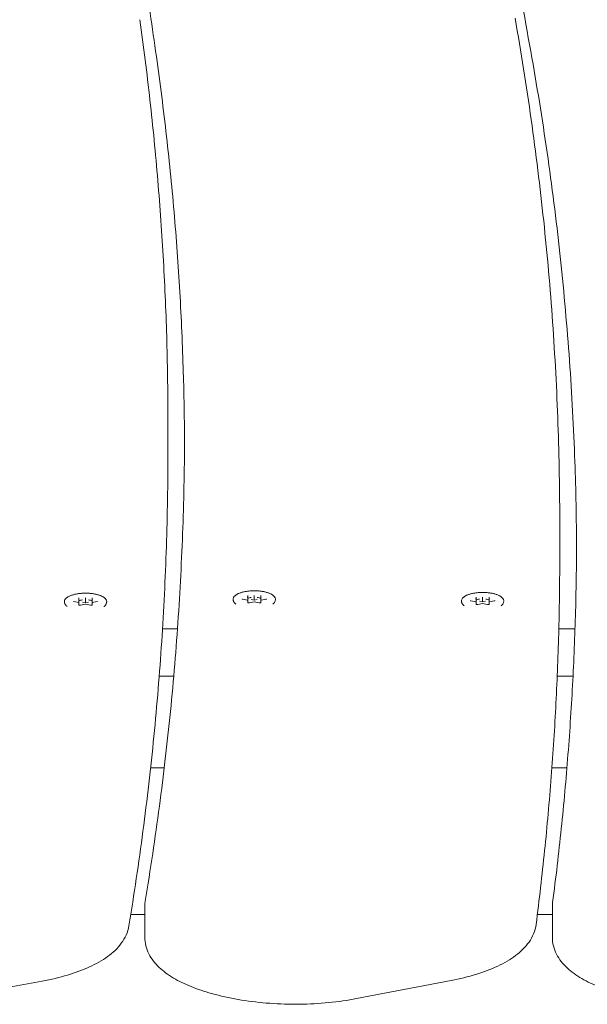
# Model space of a CAD drawing. Units: millimetres. Extents: x 2123 to 2331, y 477 to 703.
# Drawn here: x 2196 to 2214, y 644 to 674 of the extents above; entities that cross this region are included whole.
import ezdxf

# ---------------------------------------------------------------- set-up
doc = ezdxf.new("R2010")
doc.units = ezdxf.units.MM
doc.header["$LTSCALE"] = 10
doc.layers.add('Widoczne (ISO)', color=7, linetype='Continuous', lineweight=50)

msp = doc.modelspace()

# ---------------------------------------------------------------- linework, layer by layer
at = {"layer": 'Widoczne (ISO)', "lineweight": 0}
for p, q in [((2201.02, 661.076), (2201.02, 662)), ((2213.031, 657.906), (2213.031, 658.83)), ((2198.285, 656.456), (2198.135, 656.489)), ((2198.294, 656.534), (2198.294, 656.602)), ((2198.294, 656.534), (2198.294, 656.445)), ((2198.294, 656.38), (2198.294, 656.445)), ((2198.4, 656.474), (2198.494, 656.453)), ((2198.494, 656.578), (2198.494, 656.598)), ((2198.494, 656.578), (2198.494, 656.453)), ((2198.494, 656.453), (2198.588, 656.474)), ((2198.694, 656.602), (2198.694, 656.534)), ((2198.694, 656.534), (2198.694, 656.445)), ((2198.694, 656.445), (2198.694, 656.38)), ((2198.853, 656.489), (2198.702, 656.456)), ((2203.458, 656.529), (2203.307, 656.562)), ((2203.467, 656.607), (2203.467, 656.675)), ((2203.467, 656.607), (2203.467, 656.518)), ((2203.467, 656.453), (2203.467, 656.518)), ((2203.667, 656.483), (2203.516, 656.449)), ((2203.573, 656.547), (2203.667, 656.526)), ((2203.667, 656.651), (2203.667, 656.671)), ((2203.667, 656.651), (2203.667, 656.526)), ((2203.667, 656.526), (2203.76, 656.547)), ((2203.667, 656.483), (2203.667, 656.481)), ((2203.817, 656.449), (2203.667, 656.483)), ((2203.867, 656.675), (2203.867, 656.607)), ((2203.867, 656.607), (2203.867, 656.518)), ((2203.867, 656.518), (2203.867, 656.453)), ((2204.026, 656.562), (2203.875, 656.529)), ((2210.458, 656.478), (2210.307, 656.511)), ((2210.467, 656.556), (2210.467, 656.624)), ((2210.467, 656.556), (2210.467, 656.467)), ((2210.467, 656.402), (2210.467, 656.467)), ((2210.667, 656.432), (2210.516, 656.399)), ((2210.573, 656.496), (2210.667, 656.475)), ((2210.667, 656.6), (2210.667, 656.621)), ((2210.667, 656.6), (2210.667, 656.475)), ((2210.667, 656.475), (2210.76, 656.496)), ((2210.667, 656.432), (2210.667, 656.431)), ((2210.817, 656.399), (2210.667, 656.432)), ((2210.867, 656.624), (2210.867, 656.556)), ((2210.867, 656.556), (2210.867, 656.467)), ((2210.867, 656.467), (2210.867, 656.402)), ((2211.026, 656.511), (2210.875, 656.478)), ((2198.494, 656.41), (2198.343, 656.376)), ((2198.494, 656.41), (2198.494, 656.408)), ((2198.645, 656.376), (2198.494, 656.41)), ((2200.854, 655.655), (2201.312, 655.655)), ((2213.003, 655.655), (2213.499, 655.655)), ((2201.198, 654.205), (2200.753, 654.205)), ((2213.438, 654.205), (2212.954, 654.205)), ((2200.908, 651.396), (2200.489, 651.396)), ((2213.252, 651.396), (2212.791, 651.396)), ((2200.309, 646.207), (2200.309, 647.131)), ((2212.804, 646.202), (2212.804, 647.126)), ((2199.88, 646.896), (2200.309, 646.896)), ((2212.344, 646.896), (2212.804, 646.896)), ((2197.17, 644.856), (2194.254, 644.317)), ((2209.7, 644.873), (2206.804, 644.317)), ((2202.47, 644.447), (2202.36, 644.477))]:
    msp.add_line(p, q, dxfattribs=at)
for centre, major_axis, ratio, start_param, end_param in [((2198.279, 656.537), (0.0127, -0.0102), 0.784641, 0.562332, 2.133129), ((2198.279, 656.442), (-0.0127, -0.0102), 0.784641, 2.57926, 4.150057), ((2198.494, 656.43), (0.3, 0), 0.382683, 1.888266, 2.300524), ((2198.494, 656.43), (0.3, 0), 0.382683, 0.841069, 1.253326), ((2198.709, 656.537), (-0.0127, -0.0102), 0.784641, 4.150057, 5.720853), ((2198.709, 656.442), (0.0127, -0.0102), 0.784641, 2.133129, 3.703925), ((2203.452, 656.61), (0.0127, -0.0102), 0.784641, 0.562332, 2.133129), ((2203.452, 656.515), (-0.0127, -0.0102), 0.784641, 2.57926, 4.150057), ((2203.667, 656.503), (0.3, 0), 0.382683, 1.888266, 2.300524), ((2203.667, 656.503), (0.3, 0), 0.382683, 0.841069, 1.253326), ((2203.882, 656.61), (-0.0127, -0.0102), 0.784641, 4.150057, 5.720853), ((2203.882, 656.515), (0.0127, -0.0102), 0.784641, 2.133129, 3.703925), ((2210.452, 656.559), (0.0127, -0.0102), 0.784641, 0.562332, 2.133129), ((2210.452, 656.464), (-0.0127, -0.0102), 0.784641, 2.57926, 4.150057), ((2210.667, 656.452), (0.3, 0), 0.382683, 1.888266, 2.300524), ((2210.667, 656.452), (0.3, 0), 0.382683, 0.841069, 1.253326), ((2210.882, 656.559), (-0.0127, -0.0102), 0.784641, 4.150057, 5.720853), ((2210.882, 656.464), (0.0127, -0.0102), 0.784641, 2.133129, 3.703925)]:
    msp.add_ellipse(centre, major_axis=major_axis, ratio=ratio, start_param=start_param, end_param=end_param, dxfattribs=at)
for points, knots in [([(2212.179, 673.152), (2211.973, 674.25), (2211.788, 675.348), (2211.458, 677.547), (2211.314, 678.647), (2211.067, 680.847), (2210.964, 681.948), (2210.799, 684.15), (2210.737, 685.251), (2210.654, 687.454), (2210.634, 688.556), (2210.634, 689.657)], [3.08395293, 3.08395293, 3.08395293, 3.08395293, 3.09826642, 3.09826642, 3.11258864, 3.11258864, 3.12691086, 3.12691086, 3.14123307, 3.14123307, 3.15555529, 3.15555529, 3.15555529, 3.15555529]), ([(2200.667, 673.197), (2200.534, 674.081), (2200.413, 674.966), (2200.2, 676.736), (2200.106, 677.622), (2199.946, 679.395), (2199.879, 680.281), (2199.773, 682.054), (2199.732, 682.941), (2199.679, 684.714), (2199.666, 685.601), (2199.666, 686.487)], [3.08395309, 3.08395309, 3.08395309, 3.08395309, 3.09547388, 3.09547388, 3.10700358, 3.10700358, 3.11853327, 3.11853327, 3.13006296, 3.13006296, 3.14159265, 3.14159265, 3.14159265, 3.14159265]), ([(2200.16, 674.323), (2200.275, 673.502), (2200.378, 672.681), (2200.561, 671.039), (2200.642, 670.218), (2200.779, 668.575), (2200.837, 667.753), (2200.929, 666.11), (2200.963, 665.288), (2201.009, 663.644), (2201.02, 662.822), (2201.02, 662)], [6.21578585, 6.21578585, 6.21578585, 6.21578585, 6.22647321, 6.22647321, 6.23716058, 6.23716058, 6.24784794, 6.24784794, 6.25853531, 6.25853531, 6.26922267, 6.26922267, 6.26922267, 6.26922267]), ([(2211.663, 674.367), (2211.845, 673.333), (2212.009, 672.299), (2212.301, 670.228), (2212.429, 669.193), (2212.648, 667.121), (2212.739, 666.085), (2212.885, 664.013), (2212.94, 662.976), (2213.013, 660.903), (2213.031, 659.866), (2213.031, 658.83)], [6.21578585, 6.21578585, 6.21578585, 6.21578585, 6.22926574, 6.22926574, 6.24274563, 6.24274563, 6.25622552, 6.25622552, 6.26970542, 6.26970542, 6.28318531, 6.28318531, 6.28318531, 6.28318531]), ([(2201.53, 661.371), (2201.526, 662.037), (2201.515, 662.703), (2201.473, 664.188), (2201.439, 665.007), (2201.346, 666.646), (2201.289, 667.466), (2201.151, 669.104), (2201.07, 669.923), (2200.885, 671.561), (2200.782, 672.38), (2200.667, 673.199)], [6.28520697, 6.28520697, 6.28520697, 6.28520697, 6.29394685, 6.29394685, 6.3047084, 6.3047084, 6.31546994, 6.31546994, 6.32623149, 6.32623149, 6.33699303, 6.33699303, 6.33699303, 6.33699303]), ([(2213.548, 658.142), (2213.543, 659.02), (2213.525, 659.898), (2213.458, 661.809), (2213.403, 662.841), (2213.256, 664.905), (2213.165, 665.937), (2212.946, 668), (2212.818, 669.032), (2212.525, 671.093), (2212.361, 672.124), (2212.178, 673.154)], [6.27124434, 6.27124434, 6.27124434, 6.27124434, 6.28277675, 6.28277675, 6.29633083, 6.29633083, 6.30988491, 6.30988491, 6.32343899, 6.32343899, 6.33699307, 6.33699307, 6.33699307, 6.33699307]), ([(2201.531, 661.833), (2201.531, 660.864), (2201.515, 659.896), (2201.45, 657.958), (2201.402, 656.989), (2201.273, 655.053), (2201.193, 654.084), (2201, 652.148), (2200.887, 651.18), (2200.629, 649.245), (2200.485, 648.277), (2200.324, 647.31)], [0, 0, 0, 0, 0.01271948, 0.01271948, 0.02543896, 0.02543896, 0.03815844, 0.03815844, 0.05087792, 0.05087792, 0.0635974, 0.0635974, 0.0635974, 0.0635974]), ([(2201.02, 661.076), (2201.02, 660.107), (2201.004, 659.138), (2200.941, 657.2), (2200.893, 656.23), (2200.765, 654.293), (2200.685, 653.324), (2200.494, 651.387), (2200.382, 650.419), (2200.127, 648.483), (2199.983, 647.515), (2199.824, 646.548)], [6.26922267, 6.26922267, 6.26922267, 6.26922267, 6.28182513, 6.28182513, 6.29442759, 6.29442759, 6.30703005, 6.30703005, 6.31963251, 6.31963251, 6.33223497, 6.33223497, 6.33223497, 6.33223497]), ([(2213.549, 658.604), (2213.549, 657.848), (2213.539, 657.092), (2213.5, 655.579), (2213.47, 654.823), (2213.392, 653.311), (2213.343, 652.556), (2213.225, 651.044), (2213.157, 650.288), (2213, 648.777), (2212.912, 648.022), (2212.814, 647.267)], [0.01396263, 0.01396263, 0.01396263, 0.01396263, 0.02388959, 0.02388959, 0.03381654, 0.03381654, 0.04374349, 0.04374349, 0.05367045, 0.05367045, 0.0635974, 0.0635974, 0.0635974, 0.0635974]), ([(2213.031, 657.906), (2213.031, 657.151), (2213.022, 656.397), (2212.983, 654.888), (2212.954, 654.133), (2212.877, 652.625), (2212.828, 651.871), (2212.712, 650.362), (2212.645, 649.608), (2212.49, 648.101), (2212.403, 647.347), (2212.306, 646.594)], [0, 0, 0, 0, 0.00980993, 0.00980993, 0.01961986, 0.01961986, 0.0294298, 0.0294298, 0.03923973, 0.03923973, 0.04904966, 0.04904966, 0.04904966, 0.04904966]), ([(2197.846, 656.467), (2197.844, 656.481), (2197.844, 656.494), (2197.85, 656.521), (2197.855, 656.534), (2197.87, 656.561), (2197.881, 656.574), (2197.9, 656.593), (2197.907, 656.599), (2197.924, 656.612), (2197.932, 656.618), (2197.951, 656.63), (2197.961, 656.636), (2197.982, 656.647), (2197.993, 656.653), (2198.016, 656.663), (2198.028, 656.668), (2198.053, 656.678), (2198.066, 656.683), (2198.093, 656.691), (2198.107, 656.696), (2198.135, 656.703), (2198.15, 656.707), (2198.18, 656.714), (2198.195, 656.717), (2198.226, 656.723), (2198.241, 656.726), (2198.274, 656.731), (2198.29, 656.733), (2198.323, 656.737), (2198.339, 656.738), (2198.373, 656.741), (2198.39, 656.742), (2198.424, 656.744), (2198.441, 656.745), (2198.475, 656.746), (2198.492, 656.746), (2198.527, 656.745), (2198.544, 656.745), (2198.578, 656.744), (2198.595, 656.743), (2198.629, 656.74), (2198.646, 656.739), (2198.679, 656.735), (2198.695, 656.733), (2198.728, 656.729), (2198.744, 656.726), (2198.775, 656.721), (2198.79, 656.718), (2198.821, 656.711), (2198.836, 656.708), (2198.864, 656.7), (2198.878, 656.696), (2198.906, 656.688), (2198.919, 656.684), (2198.945, 656.674), (2198.957, 656.67), (2198.981, 656.659), (2198.992, 656.654), (2199.014, 656.643), (2199.025, 656.637), (2199.044, 656.626), (2199.053, 656.62), (2199.071, 656.607), (2199.079, 656.601), (2199.093, 656.587), (2199.1, 656.581), (2199.112, 656.567), (2199.117, 656.56), (2199.126, 656.546), (2199.13, 656.539), (2199.138, 656.522), (2199.141, 656.511), (2199.144, 656.489), (2199.143, 656.478), (2199.142, 656.467)], [2.908798, 2.908798, 2.908798, 2.908798, 2.995436, 2.995436, 3.08211, 3.08211, 3.177315, 3.177315, 3.228768, 3.228768, 3.280556, 3.280556, 3.332326, 3.332326, 3.384023, 3.384023, 3.435751, 3.435751, 3.487242, 3.487242, 3.538299, 3.538299, 3.589134, 3.589134, 3.639954, 3.639954, 3.690952, 3.690952, 3.741834, 3.741834, 3.792638, 3.792638, 3.843532, 3.843532, 3.894259, 3.894259, 3.945001, 3.945001, 3.995745, 3.995745, 4.046231, 4.046231, 4.096637, 4.096637, 4.147149, 4.147149, 4.19795, 4.19795, 4.248829, 4.248829, 4.29956, 4.29956, 4.350339, 4.350339, 4.401371, 4.401371, 4.452858, 4.452858, 4.504423, 4.504423, 4.556003, 4.556003, 4.607741, 4.607741, 4.659664, 4.659664, 4.711546, 4.711546, 4.761994, 4.761994, 4.808776, 4.808776, 4.878949, 4.878949, 4.949122, 4.949122, 4.949122, 4.949122]), ([(2203.019, 656.54), (2203.017, 656.554), (2203.017, 656.567), (2203.023, 656.594), (2203.028, 656.607), (2203.043, 656.633), (2203.053, 656.647), (2203.073, 656.666), (2203.08, 656.672), (2203.096, 656.685), (2203.105, 656.691), (2203.124, 656.703), (2203.134, 656.709), (2203.155, 656.72), (2203.166, 656.726), (2203.189, 656.736), (2203.201, 656.741), (2203.226, 656.751), (2203.239, 656.756), (2203.266, 656.764), (2203.28, 656.769), (2203.308, 656.776), (2203.323, 656.78), (2203.352, 656.787), (2203.368, 656.79), (2203.399, 656.796), (2203.414, 656.799), (2203.446, 656.804), (2203.463, 656.806), (2203.496, 656.81), (2203.512, 656.811), (2203.546, 656.814), (2203.563, 656.815), (2203.597, 656.817), (2203.614, 656.818), (2203.648, 656.819), (2203.665, 656.819), (2203.7, 656.818), (2203.717, 656.818), (2203.751, 656.816), (2203.768, 656.816), (2203.802, 656.813), (2203.819, 656.812), (2203.852, 656.808), (2203.868, 656.806), (2203.9, 656.802), (2203.916, 656.799), (2203.948, 656.794), (2203.963, 656.791), (2203.994, 656.784), (2204.008, 656.781), (2204.037, 656.773), (2204.051, 656.769), (2204.079, 656.761), (2204.092, 656.757), (2204.117, 656.747), (2204.13, 656.743), (2204.154, 656.732), (2204.165, 656.727), (2204.187, 656.716), (2204.197, 656.71), (2204.217, 656.699), (2204.226, 656.693), (2204.244, 656.68), (2204.252, 656.674), (2204.266, 656.66), (2204.273, 656.654), (2204.285, 656.64), (2204.29, 656.633), (2204.299, 656.619), (2204.303, 656.612), (2204.31, 656.595), (2204.313, 656.584), (2204.316, 656.562), (2204.316, 656.551), (2204.315, 656.54)], [2.908798, 2.908798, 2.908798, 2.908798, 2.995436, 2.995436, 3.08211, 3.08211, 3.177315, 3.177315, 3.228768, 3.228768, 3.280556, 3.280556, 3.332326, 3.332326, 3.384023, 3.384023, 3.435751, 3.435751, 3.487242, 3.487242, 3.538299, 3.538299, 3.589134, 3.589134, 3.639954, 3.639954, 3.690952, 3.690952, 3.741834, 3.741834, 3.792638, 3.792638, 3.843532, 3.843532, 3.894259, 3.894259, 3.945001, 3.945001, 3.995745, 3.995745, 4.046231, 4.046231, 4.096637, 4.096637, 4.147149, 4.147149, 4.19795, 4.19795, 4.248829, 4.248829, 4.29956, 4.29956, 4.350339, 4.350339, 4.401371, 4.401371, 4.452858, 4.452858, 4.504423, 4.504423, 4.556003, 4.556003, 4.607741, 4.607741, 4.659664, 4.659664, 4.711546, 4.711546, 4.761994, 4.761994, 4.808776, 4.808776, 4.878949, 4.878949, 4.949122, 4.949122, 4.949122, 4.949122]), ([(2210.019, 656.49), (2210.017, 656.503), (2210.017, 656.517), (2210.023, 656.543), (2210.028, 656.556), (2210.043, 656.583), (2210.053, 656.596), (2210.073, 656.615), (2210.08, 656.621), (2210.096, 656.634), (2210.105, 656.64), (2210.124, 656.653), (2210.134, 656.658), (2210.155, 656.67), (2210.166, 656.675), (2210.189, 656.686), (2210.201, 656.691), (2210.226, 656.7), (2210.239, 656.705), (2210.266, 656.714), (2210.28, 656.718), (2210.308, 656.726), (2210.323, 656.729), (2210.352, 656.736), (2210.368, 656.739), (2210.399, 656.745), (2210.414, 656.748), (2210.446, 656.753), (2210.463, 656.755), (2210.496, 656.759), (2210.512, 656.761), (2210.546, 656.763), (2210.563, 656.765), (2210.597, 656.766), (2210.614, 656.767), (2210.648, 656.768), (2210.665, 656.768), (2210.7, 656.768), (2210.717, 656.767), (2210.751, 656.766), (2210.768, 656.765), (2210.802, 656.762), (2210.819, 656.761), (2210.852, 656.757), (2210.868, 656.755), (2210.9, 656.751), (2210.916, 656.748), (2210.948, 656.743), (2210.963, 656.74), (2210.994, 656.733), (2211.008, 656.73), (2211.037, 656.723), (2211.051, 656.719), (2211.079, 656.71), (2211.092, 656.706), (2211.117, 656.697), (2211.13, 656.692), (2211.154, 656.682), (2211.165, 656.676), (2211.187, 656.665), (2211.197, 656.66), (2211.217, 656.648), (2211.226, 656.642), (2211.244, 656.629), (2211.252, 656.623), (2211.266, 656.61), (2211.273, 656.603), (2211.285, 656.589), (2211.29, 656.582), (2211.299, 656.568), (2211.303, 656.561), (2211.31, 656.544), (2211.313, 656.533), (2211.316, 656.511), (2211.316, 656.5), (2211.315, 656.49)], [2.908798, 2.908798, 2.908798, 2.908798, 2.995436, 2.995436, 3.08211, 3.08211, 3.177315, 3.177315, 3.228768, 3.228768, 3.280556, 3.280556, 3.332326, 3.332326, 3.384023, 3.384023, 3.435751, 3.435751, 3.487242, 3.487242, 3.538299, 3.538299, 3.589134, 3.589134, 3.639954, 3.639954, 3.690952, 3.690952, 3.741834, 3.741834, 3.792638, 3.792638, 3.843532, 3.843532, 3.894259, 3.894259, 3.945001, 3.945001, 3.995745, 3.995745, 4.046231, 4.046231, 4.096637, 4.096637, 4.147149, 4.147149, 4.19795, 4.19795, 4.248829, 4.248829, 4.29956, 4.29956, 4.350339, 4.350339, 4.401371, 4.401371, 4.452858, 4.452858, 4.504423, 4.504423, 4.556003, 4.556003, 4.607741, 4.607741, 4.659664, 4.659664, 4.711546, 4.711546, 4.761994, 4.761994, 4.808776, 4.808776, 4.878949, 4.878949, 4.949122, 4.949122, 4.949122, 4.949122]), ([(2197.929, 656.332), (2197.921, 656.338), (2197.913, 656.345), (2197.899, 656.361), (2197.892, 656.369), (2197.879, 656.386), (2197.873, 656.395), (2197.863, 656.414), (2197.858, 656.424), (2197.851, 656.445), (2197.848, 656.456), (2197.846, 656.467)], [1.1437177, 1.1437177, 1.1437177, 1.1437177, 1.2171767, 1.2171767, 1.2906357, 1.2906357, 1.3640947, 1.3640947, 1.4375537, 1.4375537, 1.5110127, 1.5110127, 1.5110127, 1.5110127]), ([(2198.123, 656.494), (2198.123, 656.494), (2198.123, 656.494), (2198.123, 656.494), (2198.123, 656.493), (2198.124, 656.493), (2198.125, 656.492), (2198.128, 656.491), (2198.13, 656.49), (2198.133, 656.49), (2198.134, 656.489), (2198.135, 656.489)], [5.0742208, 5.0742208, 5.0742208, 5.0742208, 5.1000487, 5.1000487, 5.2660489, 5.2660489, 5.456935, 5.456935, 5.6663745, 5.6663745, 5.7595865, 5.7595865, 5.7595865, 5.7595865]), ([(2198.853, 656.489), (2198.855, 656.49), (2198.857, 656.49), (2198.861, 656.491), (2198.862, 656.492), (2198.864, 656.493), (2198.865, 656.494), (2198.865, 656.494), (2198.865, 656.494), (2198.865, 656.494)], [0.5235988, 0.5235988, 0.5235988, 0.5235988, 0.7330383, 0.7330383, 0.9424778, 0.9424778, 1.1474116, 1.1474116, 1.2089645, 1.2089645, 1.2089645, 1.2089645]), ([(2199.142, 656.467), (2199.14, 656.456), (2199.137, 656.445), (2199.13, 656.424), (2199.125, 656.414), (2199.115, 656.395), (2199.109, 656.386), (2199.096, 656.369), (2199.089, 656.361), (2199.075, 656.345), (2199.067, 656.338), (2199.059, 656.332)], [4.7721726, 4.7721726, 4.7721726, 4.7721726, 4.8456316, 4.8456316, 4.9190906, 4.9190906, 4.9925496, 4.9925496, 5.0660086, 5.0660086, 5.1394676, 5.1394676, 5.1394676, 5.1394676]), ([(2203.102, 656.405), (2203.094, 656.411), (2203.086, 656.418), (2203.072, 656.434), (2203.065, 656.442), (2203.052, 656.459), (2203.046, 656.468), (2203.036, 656.487), (2203.031, 656.497), (2203.024, 656.518), (2203.021, 656.529), (2203.019, 656.54)], [1.1437177, 1.1437177, 1.1437177, 1.1437177, 1.2171767, 1.2171767, 1.2906357, 1.2906357, 1.3640947, 1.3640947, 1.4375537, 1.4375537, 1.5110127, 1.5110127, 1.5110127, 1.5110127]), ([(2203.295, 656.567), (2203.295, 656.567), (2203.295, 656.567), (2203.295, 656.567), (2203.296, 656.566), (2203.297, 656.566), (2203.298, 656.565), (2203.301, 656.564), (2203.303, 656.563), (2203.306, 656.563), (2203.306, 656.562), (2203.307, 656.562)], [5.0742208, 5.0742208, 5.0742208, 5.0742208, 5.1000487, 5.1000487, 5.2660489, 5.2660489, 5.456935, 5.456935, 5.6663745, 5.6663745, 5.7595865, 5.7595865, 5.7595865, 5.7595865]), ([(2203.465, 656.454), (2203.465, 656.454), (2203.465, 656.454), (2203.466, 656.454), (2203.466, 656.453), (2203.468, 656.453), (2203.469, 656.452), (2203.472, 656.451), (2203.475, 656.45), (2203.48, 656.449), (2203.483, 656.448), (2203.49, 656.448), (2203.493, 656.447), (2203.501, 656.447), (2203.504, 656.448), (2203.511, 656.448), (2203.514, 656.449), (2203.516, 656.449)], [5.074221, 5.074221, 5.074221, 5.074221, 5.141859, 5.141859, 5.312388, 5.312388, 5.511982, 5.511982, 5.746529, 5.746529, 6.009299, 6.009299, 6.288433, 6.288433, 6.572626, 6.572626, 6.806784, 6.806784, 6.806784, 6.806784]), ([(2203.817, 656.449), (2203.82, 656.449), (2203.823, 656.448), (2203.83, 656.448), (2203.834, 656.447), (2203.841, 656.448), (2203.845, 656.448), (2203.852, 656.449), (2203.855, 656.449), (2203.86, 656.451), (2203.863, 656.451), (2203.866, 656.453), (2203.867, 656.453), (2203.868, 656.454), (2203.868, 656.454), (2203.868, 656.454)], [5.759587, 5.759587, 5.759587, 5.759587, 6.023508, 6.023508, 6.30317, 6.30317, 6.587339, 6.587339, 6.865239, 6.865239, 7.123684, 7.123684, 7.347023, 7.347023, 7.49215, 7.49215, 7.49215, 7.49215]), ([(2204.026, 656.562), (2204.028, 656.563), (2204.03, 656.563), (2204.034, 656.564), (2204.035, 656.565), (2204.037, 656.566), (2204.038, 656.567), (2204.038, 656.567), (2204.038, 656.567), (2204.038, 656.567)], [0.5235988, 0.5235988, 0.5235988, 0.5235988, 0.7330383, 0.7330383, 0.9424778, 0.9424778, 1.1474116, 1.1474116, 1.2089645, 1.2089645, 1.2089645, 1.2089645]), ([(2204.315, 656.54), (2204.313, 656.529), (2204.31, 656.518), (2204.303, 656.497), (2204.298, 656.487), (2204.288, 656.468), (2204.282, 656.459), (2204.269, 656.442), (2204.262, 656.434), (2204.247, 656.418), (2204.24, 656.411), (2204.232, 656.405)], [4.7721726, 4.7721726, 4.7721726, 4.7721726, 4.8456316, 4.8456316, 4.9190906, 4.9190906, 4.9925496, 4.9925496, 5.0660086, 5.0660086, 5.1394676, 5.1394676, 5.1394676, 5.1394676]), ([(2210.102, 656.354), (2210.094, 656.361), (2210.086, 656.368), (2210.072, 656.383), (2210.065, 656.391), (2210.052, 656.408), (2210.046, 656.417), (2210.036, 656.436), (2210.031, 656.446), (2210.024, 656.467), (2210.021, 656.478), (2210.019, 656.49)], [1.1437177, 1.1437177, 1.1437177, 1.1437177, 1.2171767, 1.2171767, 1.2906357, 1.2906357, 1.3640947, 1.3640947, 1.4375537, 1.4375537, 1.5110127, 1.5110127, 1.5110127, 1.5110127]), ([(2210.295, 656.516), (2210.295, 656.516), (2210.295, 656.516), (2210.295, 656.516), (2210.296, 656.516), (2210.297, 656.515), (2210.298, 656.514), (2210.301, 656.513), (2210.303, 656.513), (2210.306, 656.512), (2210.306, 656.512), (2210.307, 656.511)], [5.0742208, 5.0742208, 5.0742208, 5.0742208, 5.1000487, 5.1000487, 5.2660489, 5.2660489, 5.456935, 5.456935, 5.6663745, 5.6663745, 5.7595865, 5.7595865, 5.7595865, 5.7595865]), ([(2211.026, 656.511), (2211.028, 656.512), (2211.03, 656.512), (2211.034, 656.514), (2211.035, 656.514), (2211.037, 656.515), (2211.038, 656.516), (2211.038, 656.516), (2211.038, 656.516), (2211.038, 656.516)], [0.5235988, 0.5235988, 0.5235988, 0.5235988, 0.7330383, 0.7330383, 0.9424778, 0.9424778, 1.1474116, 1.1474116, 1.2089645, 1.2089645, 1.2089645, 1.2089645]), ([(2211.315, 656.49), (2211.313, 656.478), (2211.31, 656.467), (2211.303, 656.446), (2211.298, 656.436), (2211.288, 656.417), (2211.282, 656.408), (2211.269, 656.391), (2211.262, 656.383), (2211.247, 656.368), (2211.24, 656.361), (2211.232, 656.354)], [4.7721726, 4.7721726, 4.7721726, 4.7721726, 4.8456316, 4.8456316, 4.9190906, 4.9190906, 4.9925496, 4.9925496, 5.0660086, 5.0660086, 5.1394676, 5.1394676, 5.1394676, 5.1394676]), ([(2198.293, 656.381), (2198.293, 656.381), (2198.293, 656.381), (2198.293, 656.381), (2198.293, 656.381), (2198.295, 656.38), (2198.296, 656.379), (2198.3, 656.378), (2198.302, 656.377), (2198.307, 656.376), (2198.31, 656.375), (2198.317, 656.375), (2198.32, 656.374), (2198.328, 656.375), (2198.332, 656.375), (2198.338, 656.375), (2198.341, 656.376), (2198.343, 656.376)], [5.074221, 5.074221, 5.074221, 5.074221, 5.141859, 5.141859, 5.312388, 5.312388, 5.511982, 5.511982, 5.746529, 5.746529, 6.009299, 6.009299, 6.288433, 6.288433, 6.572626, 6.572626, 6.806784, 6.806784, 6.806784, 6.806784]), ([(2198.645, 656.376), (2198.647, 656.376), (2198.651, 656.375), (2198.657, 656.375), (2198.661, 656.374), (2198.668, 656.375), (2198.672, 656.375), (2198.679, 656.376), (2198.682, 656.376), (2198.688, 656.378), (2198.69, 656.378), (2198.693, 656.38), (2198.694, 656.38), (2198.695, 656.381), (2198.695, 656.381), (2198.695, 656.381)], [5.759587, 5.759587, 5.759587, 5.759587, 6.023508, 6.023508, 6.30317, 6.30317, 6.587339, 6.587339, 6.865239, 6.865239, 7.123684, 7.123684, 7.347023, 7.347023, 7.49215, 7.49215, 7.49215, 7.49215]), ([(2210.465, 656.403), (2210.465, 656.403), (2210.465, 656.403), (2210.466, 656.403), (2210.466, 656.403), (2210.468, 656.402), (2210.469, 656.401), (2210.472, 656.4), (2210.475, 656.399), (2210.48, 656.398), (2210.483, 656.398), (2210.49, 656.397), (2210.493, 656.397), (2210.501, 656.397), (2210.504, 656.397), (2210.511, 656.398), (2210.514, 656.398), (2210.516, 656.399)], [5.074221, 5.074221, 5.074221, 5.074221, 5.141859, 5.141859, 5.312388, 5.312388, 5.511982, 5.511982, 5.746529, 5.746529, 6.009299, 6.009299, 6.288433, 6.288433, 6.572626, 6.572626, 6.806784, 6.806784, 6.806784, 6.806784]), ([(2210.817, 656.399), (2210.82, 656.398), (2210.823, 656.398), (2210.83, 656.397), (2210.834, 656.397), (2210.841, 656.397), (2210.845, 656.397), (2210.852, 656.398), (2210.855, 656.398), (2210.86, 656.4), (2210.863, 656.401), (2210.866, 656.402), (2210.867, 656.403), (2210.868, 656.403), (2210.868, 656.403), (2210.868, 656.403)], [5.759587, 5.759587, 5.759587, 5.759587, 6.023508, 6.023508, 6.30317, 6.30317, 6.587339, 6.587339, 6.865239, 6.865239, 7.123684, 7.123684, 7.347023, 7.347023, 7.49215, 7.49215, 7.49215, 7.49215]), ([(2200.309, 647.131), (2200.309, 647.143), (2200.309, 647.155), (2200.31, 647.179), (2200.31, 647.191), (2200.312, 647.215), (2200.313, 647.227), (2200.315, 647.251), (2200.317, 647.263), (2200.32, 647.287), (2200.322, 647.298), (2200.324, 647.31)], [3.14159265, 3.14159265, 3.14159265, 3.14159265, 3.15431213, 3.15431213, 3.16703161, 3.16703161, 3.17975109, 3.17975109, 3.19247057, 3.19247057, 3.20519005, 3.20519005, 3.20519005, 3.20519005]), ([(2212.804, 647.126), (2212.804, 647.136), (2212.805, 647.145), (2212.805, 647.164), (2212.805, 647.173), (2212.806, 647.192), (2212.807, 647.201), (2212.808, 647.22), (2212.809, 647.229), (2212.811, 647.248), (2212.812, 647.257), (2212.814, 647.267)], [3.15555529, 3.15555529, 3.15555529, 3.15555529, 3.16548224, 3.16548224, 3.17540919, 3.17540919, 3.18533615, 3.18533615, 3.1952631, 3.1952631, 3.20519005, 3.20519005, 3.20519005, 3.20519005]), ([(2197.17, 644.856), (2197.44, 644.906), (2197.698, 644.967), (2198.181, 645.111), (2198.406, 645.194), (2198.818, 645.382), (2199.004, 645.487), (2199.333, 645.725), (2199.477, 645.859), (2199.706, 646.171), (2199.792, 646.352), (2199.824, 646.548)], [5.176647, 5.176647, 5.176647, 5.176647, 5.388144, 5.388144, 5.599642, 5.599642, 5.81114, 5.81114, 6.022638, 6.022638, 6.234136, 6.234136, 6.234136, 6.234136]), ([(2209.7, 644.873), (2209.968, 644.924), (2210.224, 644.987), (2210.703, 645.133), (2210.926, 645.218), (2211.332, 645.408), (2211.516, 645.515), (2211.839, 645.757), (2211.98, 645.893), (2212.201, 646.211), (2212.281, 646.396), (2212.306, 646.594)], [5.176647, 5.176647, 5.176647, 5.176647, 5.388144, 5.388144, 5.599642, 5.599642, 5.81114, 5.81114, 6.022638, 6.022638, 6.234136, 6.234136, 6.234136, 6.234136]), ([(2200.309, 646.207), (2200.309, 646.027), (2200.356, 645.849), (2200.514, 645.535), (2200.623, 645.398), (2200.878, 645.154), (2201.025, 645.046), (2201.353, 644.852), (2201.534, 644.764), (2201.926, 644.607), (2202.137, 644.538), (2202.36, 644.477)], [3.1415927, 3.1415927, 3.1415927, 3.1415927, 3.3321826, 3.3321826, 3.5227726, 3.5227726, 3.7133625, 3.7133625, 3.9039525, 3.9039525, 4.0945424, 4.0945424, 4.0945424, 4.0945424]), ([(2212.804, 646.202), (2212.804, 646.02), (2212.853, 645.839), (2213.015, 645.522), (2213.127, 645.384), (2213.388, 645.138), (2213.539, 645.03), (2213.875, 644.834), (2214.06, 644.746), (2214.461, 644.589), (2214.677, 644.519), (2214.905, 644.459)], [3.12763, 3.12763, 3.12763, 3.12763, 3.3210125, 3.3210125, 3.514395, 3.514395, 3.7077775, 3.7077775, 3.9011599, 3.9011599, 4.0945424, 4.0945424, 4.0945424, 4.0945424]), ([(2202.47, 644.447), (2202.724, 644.378), (2202.994, 644.32), (2203.557, 644.229), (2203.849, 644.195), (2204.445, 644.153), (2204.748, 644.144), (2205.352, 644.151), (2205.654, 644.167), (2206.242, 644.224), (2206.529, 644.265), (2206.804, 644.317)], [4.094542, 4.094542, 4.094542, 4.094542, 4.310963, 4.310963, 4.527384, 4.527384, 4.743805, 4.743805, 4.960226, 4.960226, 5.176647, 5.176647, 5.176647, 5.176647])]:
    msp.add_open_spline(points, degree=3, knots=knots, dxfattribs=at)
msp.add_open_spline([(2200.16, 674.323), (2200.16, 674.323), (2200.16, 674.323), (2200.16, 674.323)], degree=3, dxfattribs=at)

doc.saveas('drawing.dxf')
